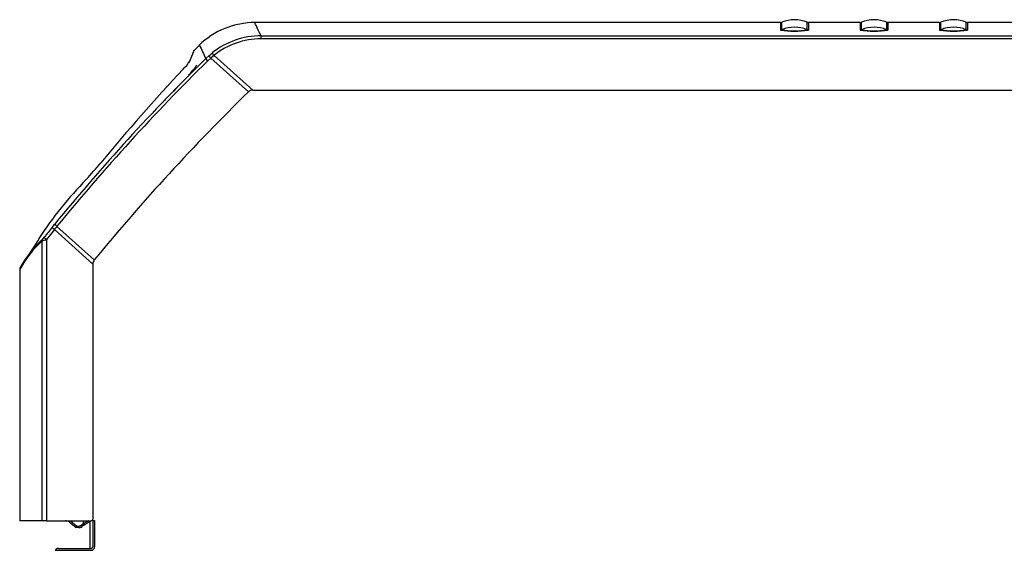
# Model space of a CAD drawing. Extents: x -34 to 105, y -18 to 49.
# Drawn here: x 20 to 39, y -1 to 9 of the extents above; entities that cross this region are included whole.
import ezdxf

# ---------------------------------------------------------------- set-up
doc = ezdxf.new("R2010")
doc.units = 0
doc.header["$MEASUREMENT"] = 0
for name, color, linetype in [('DEFAULT', 7, 'CONTINUOUS'), ('JKD6981', 7, 'CONTINUOUS'), ('JKD6992', 7, 'CONTINUOUS'), ('JKD6997', 7, 'CONTINUOUS'), ('MSC2210', 7, 'CONTINUOUS')]:
    doc.layers.add(name, color=color, linetype=linetype)

# ---------------------------------------------------------------- blocks, each defined once
blk = doc.blocks.new('SE2')
at = {"layer": 'JKD6981', "color": 7, "linetype": 'CONTINUOUS'}
for p, q in [((21.571, -0.937), (21.571, -1.458)), ((21.571, -1.494), (21.571, -1.494))]:
    blk.add_line(p, q, dxfattribs=at)
at = {"layer": 'JKD6992', "color": 7, "linetype": 'CONTINUOUS'}
blk.add_arc((21.541, -0.969), 0.032, 21.3695, 40.686, dxfattribs=at)
at = {"layer": 'JKD6997', "color": 7, "linetype": 'CONTINUOUS'}
for p, q in [((21.629, -0.931), (21.665, -0.931)), ((21.629, -0.931), (21.629, -1.425)), ((21.665, -0.931), (21.665, -1.425)), ((20.984, -1.458), (21.596, -1.458)), ((20.923, -1.494), (20.984, -1.494)), ((20.984, -1.494), (21.596, -1.494))]:
    blk.add_line(p, q, dxfattribs=at)
for centre, radius, start, end in [((20.984, -1.527), 0.069, 90, 151.4281), ((21.596, -1.425), 0.069, 270, 360), ((21.596, -1.425), 0.033, 270, 360)]:
    blk.add_arc(centre, radius, start, end, dxfattribs=at)
at = {"layer": 'MSC2210', "color": 7, "linetype": 'CONTINUOUS'}
for p, q in [((34.598, 8.458), (24.684, 8.458)), ((34.598, 8.458), (34.598, 8.317)), ((34.622, 8.322), (34.622, 8.463)), ((35.1, 8.322), (35.1, 8.463)), ((35.124, 8.458), (35.124, 8.317)), ((36.098, 8.458), (35.124, 8.458)), ((36.098, 8.458), (36.098, 8.317)), ((36.122, 8.322), (36.122, 8.463)), ((36.6, 8.322), (36.6, 8.463)), ((36.624, 8.458), (36.624, 8.317)), ((37.598, 8.458), (36.624, 8.458)), ((37.598, 8.458), (37.598, 8.317)), ((37.622, 8.322), (37.622, 8.463)), ((38.1, 8.322), (38.1, 8.463)), ((38.124, 8.458), (38.124, 8.317)), ((39.098, 8.458), (38.124, 8.458)), ((24.802, 8.208), (41.05, 8.208)), ((24.802, 8.151), (24.802, 8.208)), ((23.641, 8.033), (23.544, 7.934)), ((41.05, 8.151), (24.802, 8.151)), ((23.759, 7.778), (23.816, 7.831)), ((23.816, 7.831), (23.879, 7.884)), ((24.648, 7.183), (23.917, 7.84)), ((23.8, 7.736), (23.759, 7.778)), ((23.855, 7.787), (23.8, 7.736)), ((24.564, 7.149), (23.855, 7.787)), ((23.221, 7.233), (23.157, 7.164)), ((24.648, 7.183), (42.096, 7.183)), ((20.863, 4.596), (20.909, 4.652)), ((20.907, 4.557), (20.755, 4.37)), ((21.631, 3.905), (20.907, 4.557)), ((21.658, 3.981), (20.954, 4.615)), ((20.615, 4.374), (20.334, 3.955)), ((20.613, 4.387), (20.607, 4.379)), ((20.672, -0.937), (20.672, 4.339)), ((20.755, 4.37), (20.755, -0.937)), ((21.631, 3.905), (21.631, -0.907)), ((20.251, 3.806), (20.251, -0.937)), ((20.252, 3.806), (20.252, -0.937)), ((20.251, -0.937), (20.252, -0.937)), ((20.672, -0.937), (20.252, -0.937)), ((20.755, -0.937), (20.672, -0.937)), ((20.755, -0.937), (21.601, -0.937)), ((21.188, -0.964), (21.315, -1.067)), ((21.209, -0.941), (21.328, -1.037)), ((21.316, -1.067), (21.315, -1.067)), ((21.358, -1.067), (21.316, -1.067)), ((21.328, -1.037), (21.36, -1.037)), ((21.411, -1.021), (21.455, -0.99)), ((21.47, -1.015), (21.426, -1.045)), ((21.547, -0.936), (21.455, -0.99)), ((21.455, -0.99), (21.455, -0.937)), ((21.47, -1.015), (21.571, -0.944))]:
    blk.add_line(p, q, dxfattribs=at)
for centre, radius, start, end in [((24.685, 6.958), 1.5, 89.7415, 134.4487), ((34.598, 8.518), 0.06, 270, 293.4617), ((34.861, 7.912), 0.6, 66.5383, 113.4617), ((34.861, 7.769), 0.602, 66.6193, 113.3807), ((35.124, 8.518), 0.06, 246.5383, 270), ((36.098, 8.518), 0.06, 270, 293.4617), ((36.361, 7.912), 0.6, 66.5383, 113.4617), ((36.361, 7.769), 0.602, 66.6193, 113.3807), ((36.624, 8.518), 0.06, 246.5383, 270), ((37.598, 8.518), 0.06, 270, 293.4617), ((37.861, 7.912), 0.6, 66.5383, 113.4617), ((37.861, 7.769), 0.602, 66.6193, 113.3807), ((38.124, 8.518), 0.06, 246.5383, 270), ((24.802, 6.731), 1.477, 90.0001, 128.6705), ((34.598, 8.377), 0.0604, 270.0314, 293.3488), ((34.861, 9.798), 1.504, 259.9379, 280.0621), ((34.861, 9.696), 1.395, 260.142, 279.858), ((35.124, 8.377), 0.0604, 246.6508, 269.9685), ((36.098, 8.377), 0.0604, 270.0314, 293.3488), ((36.361, 9.798), 1.504, 259.9379, 280.0621), ((36.361, 9.696), 1.395, 260.142, 279.858), ((36.624, 8.377), 0.0604, 246.6508, 269.9685), ((37.598, 8.377), 0.0604, 270.0314, 293.3488), ((37.861, 9.798), 1.504, 259.9379, 280.0621), ((37.861, 9.696), 1.395, 260.142, 279.858), ((38.124, 8.377), 0.0604, 246.6508, 269.9685), ((106.393, 46.118), 91.095, 204.71214, 204.88992), ((24.801, 6.736), 1.415, 89.9859, 128.6911), ((36.247, 2.537), 13.806, 157.0956, 158.0133), ((23.589, 7.9), 0.0602, 134.018, 169.3806), ((29.247, 12.569), 7.207, 221.1018, 221.5653), ((25.171, 6.302), 1.985, 129.1719, 131.5443), ((23.609, 7.608), 0.385, 37.0066, 45.6086), ((50.783, -19.725), 38.558, 134.4978, 140.786), ((50.756, -19.695), 38.46, 134.4996, 140.7944), ((22.667, 8.268), 0.958, 313.9629, 325.8387), ((22.241, 8.62), 1.662, 316.0463, 324.456), ((50.974, -18.292), 37.859, 136.8962, 140.4512), ((51.807, -20.758), 39, 134.3105, 140.6282), ((24.648, 7.063), 0.12, 90.039, 134.2715), ((16.639, 9.991), 6.624, 317.2924, 320.9174), ((26.82, 0.306), 7.429, 135.6625, 146.677), ((47.012, -16.732), 33.743, 140.7977, 141.2078), ((21.123, 4.843), 0.359, 223.5314, 232.9062), ((-8.411, 28.597), 37.914, 320.6491, 320.7624), ((22.24, 2.668), 2.291, 133.1852, 150.2357), ((22.286, 2.679), 2.334, 133.3151, 150.2241), ((22.287, 2.679), 2.335, 133.3344, 137.4866), ((19.939, 6.424), 2.21, 289.3908, 291.6855), ((20.155, 4.843), 0.705, 318.6593, 321.9358), ((20.154, 4.845), 0.708, 318.6521, 321.9312), ((20.313, 3.805), 0.062, 148.1857, 179.7629), ((21.601, -0.907), 0.03, 270, 360), ((21.112, -1.057), 0.12, 51.002, 89.9996), ((21.358, -0.947), 0.118, 270.0112, 305.2954), ((21.358, -0.947), 0.12, 270.0016, 305.0005), ((21.358, -0.947), 0.12, 269.9999, 305.0002), ((21.36, -0.947), 0.09, 270, 305)]:
    blk.add_arc(centre, radius, start, end, dxfattribs=at)
for points, knots in [([(24.802, 8.208), (24.763, 8.291), (24.733, 8.353), (24.694, 8.437), (24.685, 8.458), (24.685, 8.458)], [0, 0, 0, 0, 0.25, 0.25, 0.4997686, 0.4997686, 0.4997686, 0.4997686]), ([(23.46, 7.73), (23.461, 7.734), (23.465, 7.742), (23.469, 7.754), (23.474, 7.765), (23.478, 7.776), (23.483, 7.786), (23.487, 7.797), (23.491, 7.807), (23.495, 7.816), (23.498, 7.825), (23.502, 7.834), (23.506, 7.843), (23.509, 7.851), (23.512, 7.859), (23.515, 7.866), (23.518, 7.873), (23.521, 7.88), (23.523, 7.887), (23.526, 7.893), (23.528, 7.898), (23.53, 7.904), (23.533, 7.909), (23.534, 7.914), (23.536, 7.918), (23.538, 7.922), (23.539, 7.926), (23.541, 7.929), (23.542, 7.932), (23.543, 7.934), (23.544, 7.937), (23.545, 7.939), (23.545, 7.94), (23.546, 7.941), (23.546, 7.942), (23.546, 7.943), (23.546, 7.943), (23.546, 7.943)], [0, 0, 0, 0, 0.0142964, 0.0285929, 0.0428897, 0.0571867, 0.0714838, 0.0857811, 0.1000785, 0.114376, 0.1286736, 0.1429712, 0.1572689, 0.1715667, 0.1858645, 0.2001623, 0.2144602, 0.2287582, 0.2430562, 0.2573542, 0.2716523, 0.2859505, 0.3002487, 0.3145469, 0.3288452, 0.3431435, 0.3574419, 0.3717403, 0.3860387, 0.4003372, 0.4146357, 0.4289342, 0.4432327, 0.4575312, 0.4718297, 0.4861283, 0.5000008, 0.5000008, 0.5000008, 0.5000008]), ([(22.998, 7.008), (22.998, 7.007), (22.996, 7.005), (22.994, 7.002), (22.992, 6.999), (22.991, 6.996), (22.989, 6.994), (22.988, 6.992), (22.988, 6.99), (22.987, 6.99), (22.987, 6.989)], [0.2126106, 0.2126106, 0.2126106, 0.2126106, 0.2316887, 0.2527666, 0.2738489, 0.2949351, 0.3160246, 0.3371167, 0.3582113, 0.3753827, 0.3753827, 0.3753827, 0.3753827]), ([(21.249, 5.061), (21.249, 5.061), (21.249, 5.061), (21.249, 5.061), (21.249, 5.061), (21.249, 5.061), (21.249, 5.061), (21.249, 5.062), (21.249, 5.062), (21.249, 5.062), (21.249, 5.062), (21.249, 5.062), (21.249, 5.062), (21.249, 5.062), (21.249, 5.062), (21.249, 5.062), (21.249, 5.062), (21.249, 5.062), (21.249, 5.061), (21.249, 5.061), (21.249, 5.061), (21.249, 5.061), (21.249, 5.061), (21.249, 5.061), (21.249, 5.061), (21.249, 5.061), (21.249, 5.061), (21.249, 5.061), (21.249, 5.061), (21.249, 5.061), (21.249, 5.06), (21.248, 5.06), (21.248, 5.06), (21.248, 5.06), (21.248, 5.06), (21.248, 5.06), (21.248, 5.06), (21.248, 5.06), (21.248, 5.06), (21.248, 5.06), (21.248, 5.06), (21.248, 5.06), (21.248, 5.06), (21.248, 5.06), (21.248, 5.06), (21.248, 5.06), (21.248, 5.06), (21.248, 5.06), (21.248, 5.06), (21.248, 5.06), (21.248, 5.06), (21.249, 5.061), (21.249, 5.061), (21.249, 5.061), (21.249, 5.061), (21.249, 5.061), (21.249, 5.061), (21.249, 5.061)], [0, 0, 0, 0, 0.053843, 0.053843, 0.053843, 0.107696, 0.107696, 0.107696, 0.161403, 0.161403, 0.161403, 0.214911, 0.214911, 0.214911, 0.268307, 0.268307, 0.268307, 0.321725, 0.321725, 0.321725, 0.375291, 0.375291, 0.375291, 0.429065, 0.429065, 0.429065, 0.483018, 0.483018, 0.483018, 0.537042, 0.537042, 0.537042, 0.590996, 0.590996, 0.590996, 0.644771, 0.644771, 0.644771, 0.698335, 0.698335, 0.698335, 0.751753, 0.751753, 0.751753, 0.805148, 0.805148, 0.805148, 0.858657, 0.858657, 0.858657, 0.912365, 0.912365, 0.912365, 0.966271, 0.966271, 0.966271, 1, 1, 1, 1]), ([(20.954, 4.615), (20.949, 4.62), (20.943, 4.625), (20.932, 4.633), (20.927, 4.637), (20.919, 4.644), (20.915, 4.647), (20.911, 4.651), (20.909, 4.652), (20.909, 4.652)], [0, 0, 0, 0, 0.25, 0.25, 0.5, 0.5, 0.75, 0.75, 1, 1, 1, 1]), ([(21.658, 3.981), (21.65, 3.971), (21.643, 3.959), (21.633, 3.933), (21.631, 3.919), (21.631, 3.905)], [0, 0, 0, 0, 0.5, 0.5, 1, 1, 1, 1]), ([(21.36, -1.037), (21.36, -1.041), (21.36, -1.045), (21.36, -1.052), (21.359, -1.055), (21.359, -1.061), (21.359, -1.064), (21.358, -1.067), (21.358, -1.067), (21.358, -1.067)], [0, 0, 0, 0, 0.25, 0.25, 0.5, 0.5, 0.75, 0.75, 1, 1, 1, 1]), ([(21.426, -1.045), (21.427, -1.045), (21.426, -1.045), (21.425, -1.042), (21.424, -1.04), (21.421, -1.035), (21.419, -1.033), (21.415, -1.027), (21.413, -1.024), (21.411, -1.021)], [0, 0, 0, 0, 0.25, 0.25, 0.5, 0.5, 0.75, 0.75, 1, 1, 1, 1])]:
    blk.add_open_spline(points, degree=3, knots=knots, dxfattribs=at)
for points, weights, degree in [([(23.445, 7.706), (23.448, 7.715), (23.453, 7.723), (23.46, 7.73)], [1.00162303998, 1.00835468269, 1.03602620395, 1.08463760376], 3), ([(20.685, 4.377), (20.672, 4.36), (20.672, 4.339)], [1, 0.942977476749, 1], 2), ([(20.711, 4.408), (20.711, 4.405), (20.755, 4.37)], [1, 0.737001996156, 1], 2), ([(20.261, 3.838), (20.251, 3.823), (20.252, 3.806)], [1, 0.96134664107, 1], 2), ([(21.188, -0.964), (21.189, -0.965), (21.198, -0.955), (21.209, -0.941)], [1.18310873402, 0.938963188429, 0.938963755328, 1.18311043472], 3), ([(21.316, -1.067), (21.318, -1.067), (21.328, -1.037)], [1, 0.707106781185, 1], 2)]:
    blk.add_rational_spline(points, weights, degree=degree, dxfattribs=at)
blk.add_rational_spline([(21.455, -0.99), (21.46, -0.997), (21.464, -1.003), (21.466, -1.007), (21.469, -1.012), (21.47, -1.015), (21.47, -1.015)], [1.02994966415, 1.08126930795, 1.19854225826, 1.38176851509, 1.19854082973, 1.08126747931, 1.02994846382], degree=3, knots=[0, 0, 0, 0, 0.499998, 0.499998, 0.499998, 1, 1, 1, 1], dxfattribs=at)

msp = doc.modelspace()

# ---------------------------------------------------------------- block references
at = {"layer": 'DEFAULT'}
msp.add_blockref('SE2', (0, 0), dxfattribs=at)

doc.saveas('drawing.dxf')
